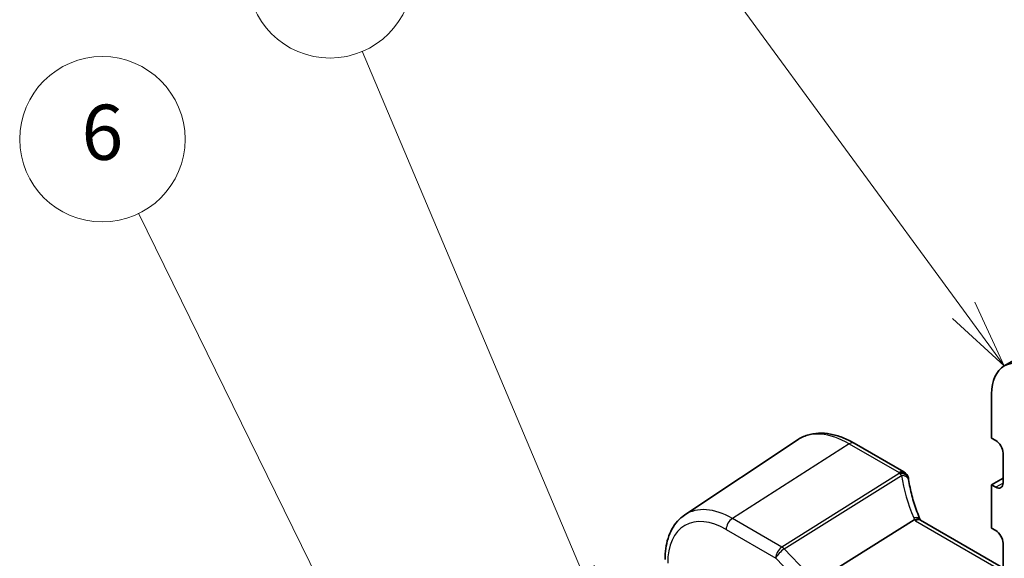
# Model space of a CAD drawing. Units: millimetres. Extents: x 0 to 6296, y 0 to 1124.
# Drawn here: x 536 to 643, y 364 to 422 of the extents above; entities that cross this region are included whole.
import ezdxf

# ---------------------------------------------------------------- set-up
doc = ezdxf.new("R2010")
doc.units = ezdxf.units.MM
for name, color, linetype, lineweight in [('Symbol (TK)', 100, 'Continuous', 18), ('Visible (ISO)', 7, 'Continuous', 35), ('Visible Narrow (ISO)', 7, 'Continuous', 25)]:
    doc.layers.add(name, color=color, linetype=linetype, lineweight=lineweight)
doc.styles.add('Note Text (TK2)', font='txt')

# ---------------------------------------------------------------- blocks, each defined once
blk = doc.blocks.new('バルーン4')
at = {"layer": 'Symbol (TK)', "color": 100}
for p, q in [((227.357, 138.188), (215.892, 153.849)), ((228.834, 136.171), (227.761, 138.483)), ((226.954, 137.892), (228.834, 136.171)), ((227.357, 138.188), (228.834, 136.171))]:
    blk.add_line(p, q, dxfattribs=at)
at = {"layer": 'Symbol (TK)'}
blk.add_circle((214.127, 156.261), 3, dxfattribs=at)
at = {"layer": 'Symbol (TK)', "color": 7, "insert": (214.127, 156.243), "char_height": 2, "attachment_point": 5, "style": 'Note Text (TK2)'}
blk.add_mtext('4', dxfattribs=at)
blk = doc.blocks.new('バルーン6')
at = {"layer": 'Symbol (TK)', "color": 100}
for p, q in [((206.165, 123.897), (197.435, 141.709)), ((207.265, 121.652), (206.614, 124.117)), ((205.716, 123.677), (207.265, 121.652)), ((206.165, 123.897), (207.265, 121.652))]:
    blk.add_line(p, q, dxfattribs=at)
at = {"layer": 'Symbol (TK)'}
blk.add_circle((196.12, 144.393), 3, dxfattribs=at)
at = {"layer": 'Symbol (TK)', "color": 7, "insert": (196.12, 144.387), "char_height": 2, "attachment_point": 5, "style": 'Note Text (TK2)'}
blk.add_mtext('6', dxfattribs=at)
blk = doc.blocks.new('バルーン7')
at = {"layer": 'Symbol (TK)', "color": 100}
for p, q in [((213.498, 128.755), (205.542, 147.584)), ((214.471, 126.452), (213.958, 128.95)), ((213.498, 128.755), (214.471, 126.452)), ((213.037, 128.561), (214.471, 126.452))]:
    blk.add_line(p, q, dxfattribs=at)
at = {"layer": 'Symbol (TK)'}
blk.add_circle((204.378, 150.339), 3, dxfattribs=at)
at = {"layer": 'Symbol (TK)', "color": 7, "insert": (204.378, 150.321), "char_height": 2, "attachment_point": 5, "style": 'Note Text (TK2)'}
blk.add_mtext('7', dxfattribs=at)

msp = doc.modelspace()

# ---------------------------------------------------------------- linework, layer by layer
at = {"layer": 'Visible (ISO)'}
for p, q in [((646.5382, 386.5531), (643.0027, 384.5118)), ((641.6254, 381.4676), (641.6254, 376.6503)), ((608.2276, 368.2965), (620.4667, 376.4513)), ((632.0819, 372.9832), (626.6751, 376.1048)), ((641.6254, 376.6503), (642.0851, 376.3849)), ((642.8629, 375.0377), (642.8629, 371.7717)), ((642.8629, 372.3024), (641.6254, 371.588)), ((641.6254, 371.588), (641.6254, 366.8523)), ((642.0851, 371.3227), (641.6254, 371.588)), ((623.538, 361.7227), (633.1885, 367.7613)), ((737.568, 307.8699), (633.8691, 367.7405)), ((641.6254, 366.8523), (642.0851, 366.587)), ((642.8629, 365.2398), (642.8629, 362.5479))]:
    msp.add_line(p, q, dxfattribs=at)
for centre, start, end in [((631.5819, 372.1172), 10.723558, 60), ((631.6044, 372.003), 8.128787, 11.568273)]:
    msp.add_arc(centre, 1, start, end, dxfattribs=at)
for centre, major_axis, ratio, start_param, end_param in [((646.3277, 378.7528), (-3.325, 5.7591), 0.57735027, 5.49778714, 7.06858347), ((642.0851, 375.4868), (0.55, -0.9526), 0.57735027, 0.78539816, 2.35619449), ((654.2522, 373.668), (-21.8056, -0.1643), 0.55217208, 0.09993055, 0.10827146), ((642.0851, 372.2208), (0.55, -0.9526), 0.57735027, 5.49778714, 7.06858347), ((642.0851, 365.6888), (0.55, -0.9526), 0.57735027, 0.78539816, 2.35619449)]:
    msp.add_ellipse(centre, major_axis=major_axis, ratio=ratio, start_param=start_param, end_param=end_param, dxfattribs=at)
for points, knots in [([(626.6751, 376.1048), (626.2484, 376.3512), (625.8166, 376.56), (624.9501, 376.8942), (624.5153, 377.0196), (623.6508, 377.1779), (623.221, 377.2107), (622.379, 377.1739), (621.9667, 377.104), (621.181, 376.8564), (620.8079, 376.6786), (620.4667, 376.4513)], [1.570796327, 1.570796327, 1.570796327, 1.570796327, 1.735289236, 1.735289236, 1.899782145, 1.899782145, 2.064275055, 2.064275055, 2.228767964, 2.228767964, 2.393260873, 2.393260873, 2.393260873, 2.393260873]), ([(633.8424, 367.7951), (633.7176, 368.0845), (633.601, 368.3747), (633.3842, 368.9558), (633.2841, 369.2467), (633.1006, 369.8285), (633.0173, 370.1194), (632.8674, 370.7003), (632.8009, 370.9903), (632.6849, 371.5687), (632.6354, 371.8571), (632.5943, 372.1444)], [-1.303050333, -1.303050333, -1.303050333, -1.303050333, -1.252154032, -1.252154032, -1.201257731, -1.201257731, -1.15036143, -1.15036143, -1.09946513, -1.09946513, -1.048568829, -1.048568829, -1.048568829, -1.048568829]), ([(608.2276, 368.2965), (607.9398, 368.1047), (607.6767, 367.8753), (607.2109, 367.3557), (607.0079, 367.0657), (606.6639, 366.4398), (606.5226, 366.1039), (606.299, 365.3965), (606.2167, 365.0249), (606.1078, 364.254), (606.0812, 363.8546), (606.0812, 363.4446)], [2.393260873, 2.393260873, 2.393260873, 2.393260873, 2.542927229, 2.542927229, 2.692593585, 2.692593585, 2.842259942, 2.842259942, 2.991926298, 2.991926298, 3.141592654, 3.141592654, 3.141592654, 3.141592654]), ([(633.8132, 367.7764), (633.8039, 367.7831), (633.7942, 367.7893), (633.7199, 367.832), (633.6399, 367.8505), (633.4555, 367.8487), (633.3529, 367.8281), (633.2461, 367.7892)], [-0.0828477693, -0.0828477693, -0.0828477693, -0.0828477693, -0.0768103675, -0.0768103675, -0.0385773765, -0.0385773765, 0, 0, 0, 0]), ([(633.8691, 367.7405), (633.8647, 367.743), (633.8605, 367.7455), (633.8522, 367.7505), (633.8483, 367.753), (633.8405, 367.7578), (633.8368, 367.7602), (633.8296, 367.765), (633.8261, 367.7673), (633.8195, 367.7719), (633.8163, 367.7742), (633.8132, 367.7764)], [0, 0, 0, 0, 0.021022124, 0.021022124, 0.042044248, 0.042044248, 0.063066372, 0.063066372, 0.084088496, 0.084088496, 0.105110619, 0.105110619, 0.105110619, 0.105110619]), ([(633.8676, 367.7414), (633.8661, 367.7443), (633.8647, 367.7471), (633.8595, 367.7576), (633.8559, 367.7652), (633.8489, 367.7803), (633.8456, 367.7877), (633.8424, 367.7951)], [-1.3672379059, -1.3672379059, -1.3672379059, -1.3672379059, -1.357099353, -1.357099353, -1.3300748432, -1.3300748432, -1.3030503333, -1.3030503333, -1.3030503333, -1.3030503333])]:
    msp.add_open_spline(points, degree=3, knots=knots, dxfattribs=at)
msp.add_open_spline([(633.2461, 367.7892), (633.2256, 367.7817), (633.2064, 367.7725), (633.1885, 367.7613)], degree=3, dxfattribs=at)
at = {"layer": 'Visible Narrow (ISO)'}
for p, q in [((626.1381, 376.0328), (613.4102, 367.9141)), ((626.1381, 376.0328), (631.5449, 372.9112)), ((631.5674, 372.797), (618.7951, 364.8051)), ((619.0574, 364.5954), (631.8296, 372.5873)), ((642.8629, 371.7717), (642.0851, 371.3227)), ((618.7951, 364.8051), (613.4102, 367.9141)), ((633.3321, 367.6685), (737.031, 307.7979)), ((612.7401, 366.7118), (618.125, 363.6028)), ((621.4911, 362.0661), (619.0574, 364.5954)), ((618.125, 363.6028), (620.8592, 360.7613))]:
    msp.add_line(p, q, dxfattribs=at)
for centre, major_axis, ratio, start_param, end_param in [((626.1381, 367.0963), (-5.4724, 9.4785), 0.57735027, 5.49778714, 6.32025169), ((626.1751, 375.2387), (0.5, 0.866), 0.57735027, 0, 0.83775804), ((631.5819, 372.1172), (0.5, 0.866), 0.57735027, 0, 0.83775804), ((631.5819, 372.1172), (0.9825, 0.1861), 0.79195893, 0, 1.45918335), ((652.4088, 374.9929), (20.9911, 1.006), 0.60672809, 3.22643963, 3.23550709), ((631.6044, 372.003), (0.9797, 0.2005), 0.79130951, 0, 1.44751216), ((631.6044, 372.003), (0.5304, -0.8477), 0.5404963, 1.95608761, 2.33606615), ((631.6044, 372.003), (0.99, 0.1414), 0.57402245, 0, 1.26022853), ((652.671, 370.6196), (-19.3935, 10.6204), 0.75848966, 0.51666925, 0.77115076), ((612.7401, 359.361), (-4.5014, 7.7967), 0.57735027, 5.49778714, 7.06858347), ((613.4102, 359.7479), (-5.0008, 8.6616), 0.57735027, 5.49778714, 6.32025169), ((613.4472, 367.12), (-0.5, -0.866), 0.57735027, 3.97935069, 5.49778714), ((632.9241, 367.3991), (0.9183, 0.3959), 0.49766783, 0, 1.11722516), ((635.0086, 368.2345), (-1.847, 1.0115), 0.75848966, 0.77115076, 0.88598498), ((634.7463, 368.5705), (1.9992, 0.0958), 0.60672809, 3.79042207, 3.89792125), ((633.3691, 366.8745), (0.5, 0.866), 0.57735027, 0, 0.83775804), ((618.8321, 364.0111), (-0.5, -0.866), 0.57735027, 3.97935069, 5.49778714), ((618.8321, 364.0111), (0.7206, 0.6934), 0.32163376, 0.96741127, 2.48584772), ((618.8321, 364.0111), (-0.5304, 0.8477), 0.5404963, 5.09768026, 5.4776588)]:
    msp.add_ellipse(centre, major_axis=major_axis, ratio=ratio, start_param=start_param, end_param=end_param, dxfattribs=at)

# ---------------------------------------------------------------- block references
at = {"layer": 'Symbol (TK)', "xscale": 3, "yscale": 3, "zscale": 3}
for name in ['バルーン4', 'バルーン7', 'バルーン6']:
    msp.add_blockref(name, (-43.5, -24), dxfattribs=at)

doc.saveas('drawing.dxf')
